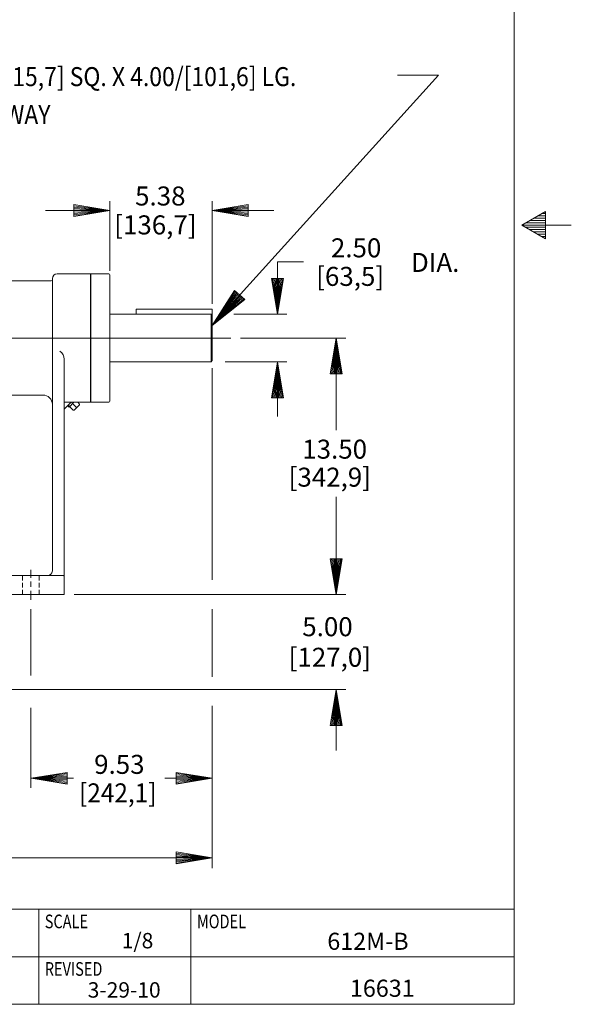
# Model space of a CAD drawing. Extents: x -67 to 69, y -44 to 44.
# Drawn here: x 40 to 69, y -41 to 11 of the extents above; entities that cross this region are included whole.
import ezdxf
from ezdxf.enums import TextEntityAlignment as Align

# ---------------------------------------------------------------- set-up
doc = ezdxf.new("R2010")
doc.units = 0
doc.header["$MEASUREMENT"] = 0
doc.linetypes.add('HIDDEN', pattern=[0.375, 0.25, -0.125])
for name, color, linetype in [('-1', 7, 'Continuous'), ('-10', 7, 'Continuous'), ('1', 7, 'Continuous'), ('10', 7, 'Continuous'), ('CONSTRUCTION_CLASS', 7, 'Continuous')]:
    doc.layers.add(name, color=color, linetype=linetype)
doc.styles.add('MONOTXT', font='MONOTXT')
doc.styles.add('ROMANS', font='ROMANS')

# ---------------------------------------------------------------- blocks, each defined once
blk = doc.blocks.new('A1')
at = {"layer": '10', "color": 1, "linetype": 'Continuous', "lineweight": 0}
for p, q in [((-0.27, 0.045), (0, 0)), ((-0.27, 0.045), (-0.27, -0.045)), ((-0.27, 0.0354), (0, 0)), ((-0.27, 0.0258), (0, 0)), ((-0.27, 0.0163), (0, 0)), ((-0.27, 0.0069), (0, 0)), ((0, 0), (-0.27, -0.045)), ((-0.27, -0.0025), (0, 0)), ((-0.27, -0.012), (0, 0)), ((-0.27, -0.0214), (0, 0)), ((-0.27, -0.0309), (0, 0)), ((-0.27, -0.0405), (0, 0))]:
    blk.add_line(p, q, dxfattribs=at)

msp = doc.modelspace()

# ---------------------------------------------------------------- linework, layer by layer
at = {"layer": '-1', "color": 1, "linetype": 'Continuous', "lineweight": 0}
for p, q in [((4.572, -35.962), (65.572, -35.962)), ((40.572, -40.962), (40.572, -35.962)), ((48.572, -40.962), (48.572, -35.962)), ((32.572, -38.462), (48.572, -38.462)), ((48.572, -38.462), (65.572, -38.462))]:
    msp.add_line(p, q, dxfattribs=at)
at = {"layer": '-10', "color": 1, "linetype": 'Continuous', "lineweight": 0}
for p, q in [((65.572, -40.962), (65.572, 41.038)), ((65.972, 0.038), (67.219, 0.758)), ((67.011, 0.638), (67.219, 0.638)), ((67.219, 0.758), (67.219, -0.682)), ((65.972, 0.038), (68.572, 0.038)), ((67.219, -0.682), (65.972, 0.038)), ((66.18, 0.158), (67.219, 0.158)), ((66.388, 0.278), (67.219, 0.278)), ((66.596, 0.398), (67.219, 0.398)), ((66.804, 0.518), (67.219, 0.518)), ((66.18, -0.082), (67.219, -0.082)), ((66.388, -0.202), (67.219, -0.202)), ((66.596, -0.322), (67.219, -0.322)), ((66.804, -0.442), (67.219, -0.442)), ((67.011, -0.562), (67.219, -0.562)), ((-64.428, -40.962), (65.572, -40.962))]:
    msp.add_line(p, q, dxfattribs=at)
at = {"layer": '1', "color": 222, "linetype": 'Continuous', "lineweight": 0}
for p, q in [((41.539, -2.527), (43.289, -2.527)), ((43.289, -2.527), (43.289, -9.287)), ((37.761, -2.907), (41.229, -2.907)), ((41.289, -2.777), (41.289, -9.407)), ((41.914, -18.469), (41.914, -7.027)), ((40.789, -8.907), (37.761, -8.907)), ((42.284, -9.287), (41.914, -9.657)), ((41.914, -9.287), (43.289, -9.287)), ((41.289, -18.157), (41.289, -9.407)), ((40.164, -18.53), (40.164, -18.101)), ((38.851, -18.407), (41.914, -18.407)), ((41.914, -19.407), (41.914, -18.469)), ((40.164, -18.998), (40.164, -18.712)), ((38.789, -19.407), (41.914, -19.407)), ((40.164, -19.68), (40.164, -19.206))]:
    msp.add_line(p, q, dxfattribs=at)
at = {"layer": '1', "color": 37, "linetype": 'Continuous', "lineweight": 0}
for p, q in [((43.311, -2.527), (43.289, -2.527)), ((43.311, -9.287), (43.289, -9.287))]:
    msp.add_line(p, q, dxfattribs=at)
at = {"layer": '1', "color": 2, "linetype": 'Continuous', "lineweight": 0}
for p, q in [((43.311, -2.527), (43.311, -9.287)), ((43.311, -2.527), (44.251, -2.527)), ((44.311, -2.587), (44.311, -9.227)), ((43.311, -9.287), (44.251, -9.287))]:
    msp.add_line(p, q, dxfattribs=at)
at = {"layer": '1', "color": 163, "linetype": 'Continuous', "lineweight": 0}
for p, q in [((44.311, -4.657), (49.631, -4.657)), ((49.631, -4.657), (49.631, -7.157)), ((49.631, -4.657), (49.691, -4.717)), ((49.691, -4.717), (49.691, -7.097)), ((44.311, -7.157), (49.631, -7.157)), ((49.631, -7.157), (49.691, -7.097))]:
    msp.add_line(p, q, dxfattribs=at)
at = {"layer": '1', "color": 1, "linetype": 'Continuous', "lineweight": 0}
for p, q in [((45.691, -4.397), (49.691, -4.397)), ((45.691, -4.397), (45.691, -4.657)), ((49.691, -4.397), (49.691, -4.717))]:
    msp.add_line(p, q, dxfattribs=at)
at = {"layer": '1', "color": 20, "linetype": 'Continuous', "lineweight": 0}
for p, q in [((42.165, -9.54), (42.418, -9.287)), ((42.625, -9.287), (42.716, -9.379)), ((42.1, -9.471), (42.165, -9.54)), ((42.212, -9.536), (42.386, -9.709)), ((42.356, -9.349), (42.549, -9.542)), ((42.386, -9.709), (42.437, -9.709)), ((42.437, -9.709), (42.716, -9.43)), ((42.716, -9.379), (42.716, -9.43))]:
    msp.add_line(p, q, dxfattribs=at)
at = {"layer": '1', "color": 20, "linetype": 'HIDDEN', "lineweight": 0}
msp.add_line((42.131, -9.439), (42.197, -9.508), dxfattribs=at)
at = {"layer": '1', "color": 222, "linetype": 'HIDDEN', "lineweight": 0}
for p, q in [((39.726, -19.407), (39.726, -18.407)), ((40.601, -19.407), (40.601, -18.407))]:
    msp.add_line(p, q, dxfattribs=at)
at = {"layer": '1', "color": 222, "linetype": 'Continuous', "lineweight": 0}
for centre, radius, start, end in [((41.539, -2.777), 0.25, 90, 180), ((41.229, -2.847), 0.06, 270, 0), ((41.414, -7.027), 0.5, 0, 57.456), ((40.789, -9.407), 0.5, 0, 90), ((41.039, -18.157), 0.25, 270, 0), ((41.851, -18.469), 0.0625, 0, 90)]:
    msp.add_arc(centre, radius, start, end, dxfattribs=at)
at = {"layer": '1', "color": 2, "linetype": 'Continuous', "lineweight": 0}
for centre, start, end in [((44.251, -2.587), 0, 90), ((44.251, -9.227), 270, 360)]:
    msp.add_arc(centre, 0.06, start, end, dxfattribs=at)
at = {"layer": '1', "color": 20, "linetype": 'Continuous', "lineweight": 0}
for centre, radius, start, end in [((42.191, -9.557), 0.03, 45, 135), ((42.412, -9.647), 0.0625, 225, 315), ((42.577, -9.513), 0.04, 225, 315), ((42.52, -9.57), 0.04, 315, 45), ((42.654, -9.405), 0.0625, 315, 45)]:
    msp.add_arc(centre, radius, start, end, dxfattribs=at)
at = {"layer": '10', "color": 3, "linetype": 'Continuous', "lineweight": 0}
for p, q in [((61.588, 7.925), (49.691, -5.251)), ((59.432, 7.925), (61.588, 7.925)), ((44.311, -2.368), (44.311, 1.295)), ((49.691, -4.113), (49.691, 1.295)), ((40.931, 0.795), (44.311, 0.795)), ((49.691, 0.795), (52.931, 0.795)), ((50.832, -4.657), (53.62, -4.657)), ((24.921, -5.907), (50.676, -5.907)), ((51.176, -5.907), (56.715, -5.907)), ((56.215, -5.907), (56.215, -10.755)), ((50.369, -7.157), (53.62, -7.157)), ((53.12, -7.157), (53.12, -10.042)), ((49.691, -7.496), (49.691, -18.625)), ((56.215, -14.255), (56.215, -19.407)), ((42.431, -19.407), (56.715, -19.407)), ((40.164, -20.18), (40.164, -23.655)), ((49.691, -20.173), (49.691, -23.728)), ((21.057, -24.407), (56.715, -24.407)), ((56.215, -24.407), (56.215, -27.611)), ((40.164, -25.363), (40.164, -29.573)), ((49.691, -25.254), (49.691, -33.799)), ((40.181, -29.073), (42.399, -29.073)), ((47.201, -29.073), (49.691, -29.073)), ((49.691, -33.258), (35.183, -33.258))]:
    msp.add_line(p, q, dxfattribs=at)
msp.add_lwpolyline([(53.12, -4.657), (53.12, -1.899), (54.489, -1.899)], dxfattribs=at)
at = {"layer": 'CONSTRUCTION_CLASS', "color": 20, "linetype": 'HIDDEN', "lineweight": 0}
msp.add_point((42.289, -9.282), dxfattribs=at)

# ---------------------------------------------------------------- block references
at = {"layer": '10', "color": 1, "linetype": 'Continuous', "lineweight": 0, "xscale": 7.00001396986235, "yscale": 7.00001396986235}
for p in [(44.311, 0.795), (49.691, -29.073), (49.691, -33.258)]:
    msp.add_blockref('A1', p, dxfattribs=at)
at = {"layer": '10', "color": 1, "linetype": 'Continuous', "lineweight": 0}
for p, xscale, yscale, rotation in [((49.691, 0.795), 7.00001396986235, -7.00001396986235, 180), ((53.12, -4.657), 7.00001396986235, -7.00001396986235, 270), ((49.691, -5.251), 7.999998295324635, 7.999998295324635, 227.9205811715016), ((56.215, -5.907), 7.00001396986235, 7.00001396986235, 90), ((53.12, -7.157), 7.00001396986235, 7.00001396986235, 90), ((56.215, -19.407), 7.00001396986235, -7.00001396986235, 270), ((56.215, -24.407), 7.00001396986235, 7.00001396986235, 90), ((40.181, -29.073), 7.00001396986235, -7.00001396986235, 180)]:
    msp.add_blockref('A1', p, dxfattribs=dict(at, xscale=xscale, yscale=yscale, rotation=rotation))

# ---------------------------------------------------------------- texts
at = {"layer": '-10', "color": 1, "linetype": 'Continuous', "lineweight": 0, "style": 'MONOTXT', "width": 0.777734}
for s, p in [('SCALE', (40.892, -36.602)), ('MODEL', (48.892, -36.602)), ('REVISED', (40.892, -39.102))]:
    msp.add_text(s, height=0.72, dxfattribs=at).set_placement(p, align=Align.MIDDLE_LEFT)
at = {"layer": '10', "color": 3, "linetype": 'Continuous', "lineweight": 0, "style": 'ROMANS', "width": 0.8836}
for s, p in [('.62/[15,7] SQ. X 4.00/[101,6] LG.', (36.63, 8.345)), ('KEYWAY', (36.63, 6.345))]:
    msp.add_text(s, height=1, dxfattribs=at).set_placement(p, align=Align.TOP_LEFT)
at = {"layer": '10', "color": 3, "linetype": 'Continuous', "lineweight": 0, "style": 'ROMANS'}
for s, height, p in [('5.38', 1, (45.64, 1.065)), ('[136,7]', 1, (44.541, -0.455)), ('2.50', 1, (55.934, -1.664)), ('DIA.', 1, (60.142, -2.43)), ('[63,5]', 1, (55.16, -3.164)), ('13.50', 1, (54.428, -12.255)), ('[342,9]', 1, (53.711, -13.727)), ('5.00', 1, (54.428, -21.596)), ('[127,0]', 1, (53.711, -23.204)), ('9.53', 1, (43.487, -28.838)), ('612M-B', 0.9, (55.744, -38.097)), ('3-29-10', 0.81, (43.149, -40.61)), ('16631', 0.9, (56.932, -40.567))]:
    msp.add_text(s, height=height, dxfattribs=at).set_placement(p)
at = {"layer": '10', "color": 3, "linetype": 'Continuous', "lineweight": 0, "style": 'ROMANS', "width": 0.94}
msp.add_text('[242,1]', height=1, dxfattribs=at).set_placement((42.693, -30.338))
at = {"layer": '10', "color": 3, "linetype": 'Continuous', "lineweight": 0, "style": 'ROMANS'}
msp.add_text('1/8', height=0.81, dxfattribs=at).set_placement((44.938, -37.208), align=Align.TOP_LEFT)

doc.saveas('drawing.dxf')
